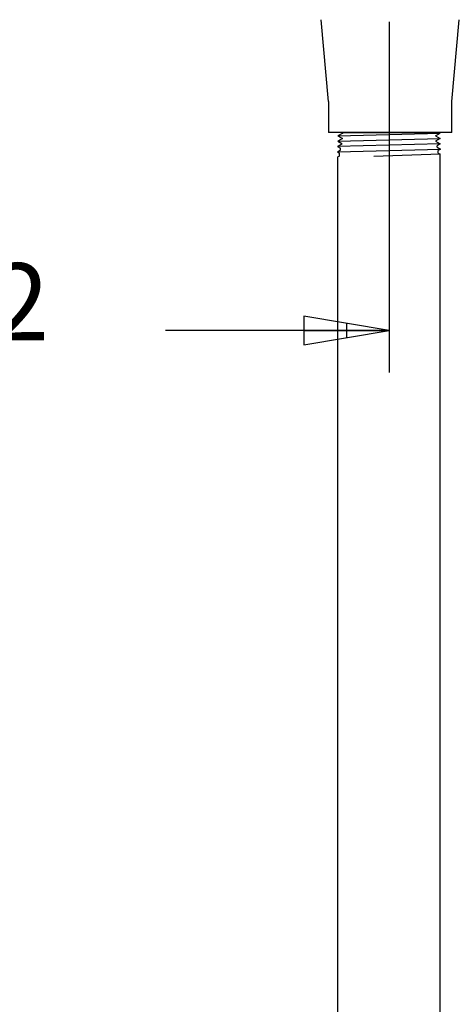
# Model space of a CAD drawing. Units: millimetres. Extents: x -2.8 to 86.8, y 12 to 75.3.
# Drawn here: x 20.5 to 27.5, y 40.2 to 56.1 of the extents above; entities that cross this region are included whole.
import ezdxf

# ---------------------------------------------------------------- set-up
doc = ezdxf.new("R2010")
doc.units = ezdxf.units.MM
doc.layers.get('0').update_dxf_attribs({"true_color": 0x000000})
doc.styles.add('Arial Regular', font='arial.ttf')

msp = doc.modelspace()

# ---------------------------------------------------------------- linework, layer by layer
at = {"color": 7, "true_color": 0xffffff}
for p, q in [((25.507, 54.787), (25.391, 56.11)), ((26.488, 56.077), (26.488, 50.404)), ((27.507, 54.787), (27.623, 56.11)), ((25.507, 54.787), (25.507, 54.287)), ((27.507, 54.287), (27.507, 54.787)), ((27.507, 54.287), (25.507, 54.287)), ((25.735, 54.19), (25.658, 54.146)), ((25.658, 54.146), (27.316, 54.189)), ((25.738, 54.277), (25.661, 54.233)), ((25.661, 54.233), (27.314, 54.276)), ((25.661, 54.233), (25.735, 54.19)), ((25.72, 54.287), (27.294, 54.287)), ((25.72, 54.287), (25.738, 54.277)), ((27.24, 54.233), (27.314, 54.276)), ((27.24, 54.233), (27.316, 54.189)), ((27.316, 54.189), (27.243, 54.146)), ((27.314, 54.276), (27.294, 54.287)), ((25.653, 53.972), (27.322, 54.015)), ((25.704, 54.001), (25.653, 53.972)), ((27.319, 54.102), (25.656, 54.059)), ((25.722, 54.097), (25.656, 54.059)), ((25.656, 54.059), (25.705, 54.03)), ((25.658, 54.146), (25.722, 54.109)), ((25.704, 54.001), (25.705, 54.03)), ((25.722, 54.097), (25.722, 54.109)), ((27.243, 54.146), (27.319, 54.102)), ((27.319, 54.102), (27.266, 54.072)), ((27.267, 54.047), (27.266, 54.072)), ((27.267, 54.047), (27.322, 54.015)), ((27.322, 54.015), (27.284, 53.993)), ((25.653, 53.972), (25.688, 53.952)), ((25.686, 53.905), (25.658, 53.889)), ((25.658, 40.655), (25.658, 53.889)), ((25.686, 53.905), (25.688, 53.952)), ((27.318, 53.932), (26.243, 53.897)), ((27.285, 53.951), (27.284, 53.993)), ((27.285, 53.951), (27.318, 53.932)), ((27.318, 40.655), (27.318, 53.932)), ((25.108, 51.312), (25.108, 50.852)), ((26.488, 51.082), (25.108, 51.312)), ((25.798, 51.197), (25.798, 50.967)), ((26.488, 51.082), (22.869, 51.082)), ((25.108, 50.852), (26.488, 51.082)), ((25.108, 51.082), (26.488, 51.082)), ((25.658, 31.768), (25.658, 40.655)), ((27.318, 31.81), (27.318, 40.655))]:
    msp.add_line(p, q, dxfattribs=at)

# ---------------------------------------------------------------- texts
at = {"color": 7, "true_color": 0xffffff, "insert": (19.568, 51.384), "char_height": 1.25, "width": 13.49185, "attachment_point": 5, "style": 'Arial Regular'}
msp.add_mtext('102', dxfattribs=at)

doc.saveas('drawing.dxf')
